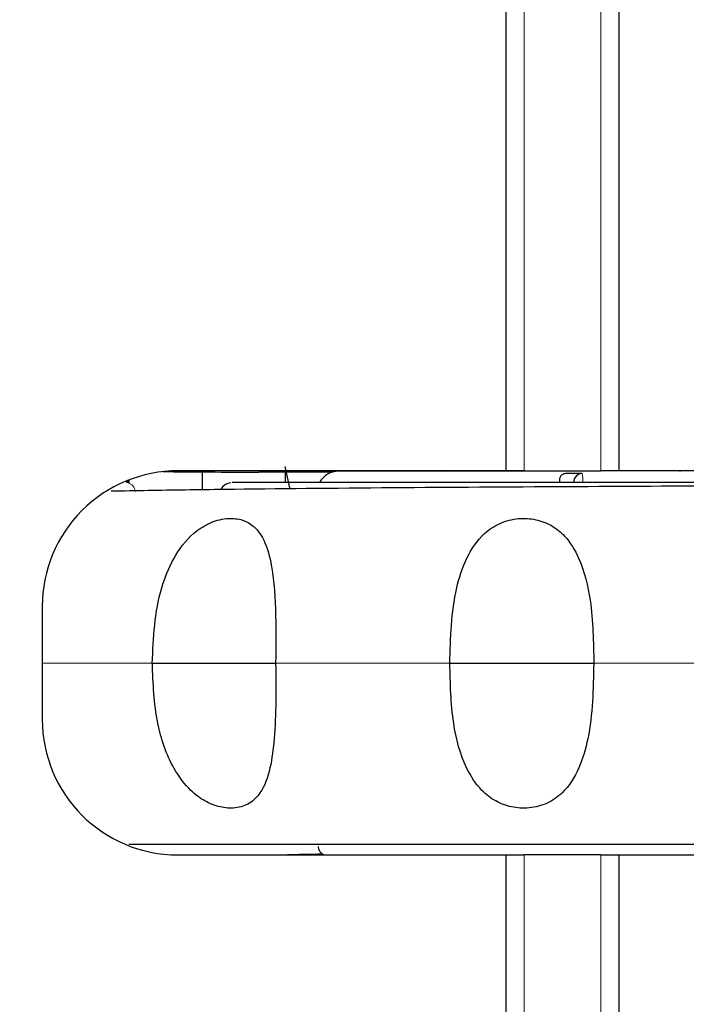
# Model space of a CAD drawing. Units: millimetres. Extents: x 0 to 414, y 0 to 297.
# Drawn here: x 87 to 88, y 183 to 185 of the extents above; entities that cross this region are included whole.
import ezdxf

# ---------------------------------------------------------------- set-up
doc = ezdxf.new("R2010")
doc.units = ezdxf.units.MM

msp = doc.modelspace()

# ---------------------------------------------------------------- linework, layer by layer
at = {"color": 7, "linetype": 'Continuous', "lineweight": 30}
for p, q in [((87.3206, 183.8851), (87.3206, 186.2918)), ((87.4872, 186.2918), (87.4873, 183.8851)), ((87.3206, 183.8851), (86.8361, 183.8851)), ((86.8726, 183.857), (86.8726, 183.8834)), ((87.065, 183.8832), (86.956, 183.8832)), ((86.9947, 183.8832), (86.9947, 183.8677)), ((87.1705, 183.8844), (87.0738, 183.8844)), ((87.4156, 183.8844), (87.1705, 183.8844)), ((87.1906, 183.8851), (87.1906, 183.8844)), ((87.2296, 183.8851), (87.2307, 183.8844)), ((87.3473, 183.8851), (87.3206, 183.8851)), ((87.3473, 183.8851), (87.4606, 183.8851)), ((87.4331, 183.8811), (87.4095, 183.8811)), ((87.4873, 183.8851), (87.4606, 183.8851)), ((88.2694, 183.8851), (87.4873, 183.8851)), ((87.5772, 183.8844), (87.5783, 183.8851)), ((86.7603, 183.8702), (86.7603, 183.8677)), ((86.7612, 183.8676), (86.7612, 183.8705)), ((86.7621, 183.8709), (86.7621, 183.8675)), ((86.7629, 183.8673), (86.7629, 183.8712)), ((86.7638, 183.8716), (86.7638, 183.8671)), ((86.7641, 183.867), (86.7641, 183.8717)), ((87.0032, 183.8677), (86.9165, 183.8677)), ((86.6361, 183.6851), (86.6361, 183.5184)), ((87.2377, 183.6011), (87.4501, 183.6011)), ((86.8361, 183.3184), (87.3206, 183.3184)), ((87.3207, 180.9118), (87.3206, 183.3184)), ((87.3206, 183.3184), (87.3473, 183.3184)), ((87.4606, 183.3184), (87.3473, 183.3184)), ((87.4606, 183.3184), (87.4873, 183.3184)), ((87.4873, 183.3184), (88.2694, 183.3184)), ((87.4873, 183.3184), (87.4873, 180.9118))]:
    msp.add_line(p, q, dxfattribs=at)
at = {"color": 8, "linetype": 'Continuous', "lineweight": 0}
for p, q in [((87.3472, 186.2918), (87.3473, 183.8851)), ((87.4606, 183.8851), (87.4606, 186.2918)), ((86.7986, 183.6011), (86.6361, 183.6011)), ((87.2378, 183.6011), (86.9806, 183.6011)), ((87.715, 183.6011), (87.4501, 183.6011)), ((87.3473, 183.3184), (87.3473, 180.9118)), ((87.4607, 180.9118), (87.4606, 183.3184))]:
    msp.add_line(p, q, dxfattribs=at)
at = {"color": 7, "linetype": 'Continuous', "lineweight": 30, "flags": 128}
for points in [[(87.0017, 183.8585), (87.0014, 183.86), (86.9947, 183.8917)], [(86.7986, 183.6011), (86.8278, 183.6011), (86.8572, 183.6011), (86.8858, 183.6011), (86.9125, 183.6011), (86.9361, 183.6011), (86.9558, 183.6011), (86.9709, 183.6011), (86.9806, 183.6011)]]:
    msp.add_lwpolyline(points, dxfattribs=at)
at = {"color": 7, "linetype": 'Continuous', "lineweight": 30}
for centre, radius, start, end in [((86.8361, 183.6851), 0.2, 90.0008, 180.0008), ((87.0738, 183.8511), 0.0333, 90.0008, 149.3176), ((87.4333, 183.868), 0.0131, 90.9423, 178.0443), ((86.8361, 183.5184), 0.2, 180.0008, 270.0008), ((87.0565, 183.3311), 0.0133, 181.0008, 251.3768)]:
    msp.add_arc(centre, radius, start, end, dxfattribs=at)
at = {"color": 8, "linetype": 'Continuous', "lineweight": 0}
for centre, radius, start, end in [((87.3872, 183.8715), 0.0469, 356.2902, 11.8184), ((86.7597, 183.8544), 0.0133, 0.9048, 75.9838)]:
    msp.add_arc(centre, radius, start, end, dxfattribs=at)
at = {"color": 7, "linetype": 'Continuous', "lineweight": 30}
for centre, start_param, end_param in [((86.956, 183.8879), 4.152246, 4.712389), ((87.2127, 183.3157), 2.226536, 2.507228)]:
    msp.add_ellipse(centre, major_axis=(0.2667, 0), ratio=0.017455, start_param=start_param, end_param=end_param, dxfattribs=at)
for points, knots in [([(87.4111, 180.6134), (87.3241, 180.6087), (87.1227, 180.5979), (86.8058, 180.6051), (86.4604, 180.6358), (86.1152, 180.6922), (85.7773, 180.7735), (85.4498, 180.879), (85.1331, 181.0087), (84.8246, 181.1657), (84.4973, 181.3704), (84.162, 181.6349), (83.8537, 181.9563), (83.6041, 182.3054), (83.4191, 182.6663), (83.2928, 183.0531), (83.2309, 183.4648), (83.2445, 183.9011), (83.3425, 184.3371), (83.5184, 184.7516), (83.726, 185.0771), (83.9343, 185.3297), (84.185, 185.5862), (84.4852, 185.8261), (84.8312, 186.0409), (85.1353, 186.1955), (85.4546, 186.3262), (85.8023, 186.4376), (86.2451, 186.5397), (86.7891, 186.6101), (87.2026, 186.5966), (87.4111, 186.5899)], [0, 0, 0, 0, 0.022829, 0.052849, 0.083018, 0.113664, 0.14448, 0.174042, 0.203778, 0.234113, 0.26468, 0.304843, 0.34576, 0.381008, 0.417009, 0.451646, 0.487234, 0.525617, 0.565402, 0.60369, 0.643083, 0.666168, 0.689424, 0.737019, 0.766438, 0.796077, 0.826349, 0.856813, 0.891669, 0.945391, 1, 1, 1, 1]), ([(87.3135, 186.5712), (87.1644, 186.5764), (86.8335, 186.5878), (86.3229, 186.5327), (85.8189, 186.4258), (85.3586, 186.2721), (84.9439, 186.0837), (84.5809, 185.8667), (84.2706, 185.631), (84.0102, 185.387), (83.7598, 185.0938), (83.5371, 184.7442), (83.362, 184.3359), (83.2649, 183.9013), (83.2493, 183.4703), (83.3117, 183.0595), (83.4355, 182.6766), (83.6202, 182.3169), (83.8668, 181.9709), (84.1744, 181.6506), (84.5356, 181.3649), (84.9286, 181.1275), (85.344, 180.9369), (85.779, 180.7899), (86.2284, 180.689), (86.6364, 180.6326), (86.8936, 180.6287), (86.9963, 180.6271)], [0, 0, 0, 0, 0.041153, 0.091308, 0.141293, 0.183104, 0.225022, 0.266792, 0.299555, 0.332397, 0.365125, 0.40574, 0.446323, 0.487146, 0.527956, 0.564625, 0.601308, 0.638543, 0.675801, 0.718221, 0.760669, 0.802579, 0.84464, 0.886592, 0.929063, 0.97164, 1, 1, 1, 1]), ([(87.0323, 186.5014), (87.032, 186.5014), (86.8312, 186.4995), (86.4632, 186.4728), (85.937, 186.3719), (85.457, 186.2236), (85.0352, 186.0371), (84.6731, 185.8256), (84.3678, 185.6026), (84.0695, 185.3292), (83.7941, 184.9972), (83.5871, 184.6452), (83.456, 184.3127), (83.3802, 184.0147), (83.3404, 183.6792), (83.3564, 183.3107), (83.44, 182.9248), (83.5858, 182.5626), (83.7884, 182.2176), (84.0491, 181.8953), (84.3601, 181.6043), (84.7037, 181.356), (85.071, 181.1493), (85.4599, 180.9813), (85.8653, 180.8523), (86.2831, 180.7618), (86.6737, 180.7137), (86.9246, 180.7028), (87.0332, 180.7018), (87.0335, 180.7018)], [0, 0, 0, 0, 0.0001073, 0.0581563, 0.1065273, 0.1550373, 0.2033643, 0.2397882, 0.2762994, 0.3126837, 0.3567448, 0.4007643, 0.4303342, 0.4600209, 0.48957, 0.5279189, 0.566278, 0.6034042, 0.6405525, 0.6817741, 0.7230236, 0.7635778, 0.8042792, 0.8448784, 0.8860606, 0.9273414, 0.968539, 0.999901, 1, 1, 1, 1]), ([(87.0545, 180.7417), (86.8899, 180.7474), (86.559, 180.7588), (86.0557, 180.8438), (85.5514, 180.9849), (85.0578, 181.1939), (84.5963, 181.4672), (84.2476, 181.7528), (83.9992, 182.017), (83.8026, 182.2697), (83.6172, 182.5815), (83.4684, 182.962), (83.3884, 183.3571), (83.3808, 183.7608), (83.4435, 184.1457), (83.5679, 184.5111), (83.7476, 184.8538), (83.9555, 185.1373), (84.168, 185.367), (84.4303, 185.6059), (84.7965, 185.8656), (85.2985, 186.1229), (85.8529, 186.3134), (86.4492, 186.4365), (86.8516, 186.4532), (87.0544, 186.4616)], [0, 0, 0, 0, 0.048021, 0.09658, 0.148569, 0.200571, 0.252594, 0.304654, 0.331492, 0.358324, 0.397977, 0.436926, 0.477049, 0.515, 0.554188, 0.59027, 0.627236, 0.666712, 0.692501, 0.718483, 0.770166, 0.822996, 0.882621, 0.940814, 1, 1, 1, 1]), ([(87.4095, 183.8811), (87.4094, 183.8811), (87.4087, 183.8811), (87.4073, 183.8809), (87.4052, 183.8804), (87.4026, 183.8789), (87.4004, 183.876), (87.3992, 183.8722), (87.3994, 183.8694), (87.3994, 183.8684)], [0, 0, 0, 0, 0.004703, 0.091081, 0.177191, 0.325764, 0.580403, 0.847581, 1, 1, 1, 1]), ([(86.9144, 183.8675), (86.9117, 183.8669), (86.9061, 183.8655), (86.9012, 183.861), (86.8994, 183.8576), (86.8993, 183.8574)], [0, 0, 0, 0, 0.463607, 0.965572, 1, 1, 1, 1]), ([(87.9706, 183.8677), (87.9655, 183.8677), (87.955, 183.8677), (87.8789, 183.8677), (87.7646, 183.8677), (87.6207, 183.8677), (87.459, 183.8677), (87.2905, 183.8677), (87.1295, 183.8677), (87.0447, 183.8677), (87.0032, 183.8677)], [0, 0, 0, 0, 0.122277, 0.25, 0.377723, 0.5, 0.622277, 0.75, 0.877723, 1, 1, 1, 1]), ([(88.0454, 183.8634), (87.9894, 183.8634), (87.8745, 183.8633), (87.6545, 183.8627), (87.4076, 183.8616), (87.1461, 183.86), (86.9394, 183.858), (86.8056, 183.8562), (86.7557, 183.8552), (86.7378, 183.8549)], [0, 0, 0, 0, 0.1541263, 0.3158722, 0.4854972, 0.6632729, 0.8493772, 0.9458536, 1, 1, 1, 1]), ([(86.7984, 183.6011), (86.8002, 183.6388), (86.8027, 183.6923), (86.8284, 183.7564), (86.8532, 183.7899), (86.8821, 183.8089), (86.9071, 183.8159), (86.9283, 183.8144), (86.9473, 183.8058), (86.9637, 183.7862), (86.9765, 183.7438), (86.9813, 183.6799), (86.9809, 183.628), (86.9806, 183.6011)], [0, 0, 0, 0, 0.20776, 0.294154, 0.381384, 0.433272, 0.485384, 0.533165, 0.570664, 0.634, 0.71232, 0.850823, 1, 1, 1, 1]), ([(87.2377, 183.6011), (87.2386, 183.6388), (87.2399, 183.6923), (87.2607, 183.7564), (87.2827, 183.7899), (87.3111, 183.8089), (87.3381, 183.8159), (87.3649, 183.8143), (87.3886, 183.8052), (87.4115, 183.7865), (87.4332, 183.7498), (87.4489, 183.6858), (87.4497, 183.6323), (87.4502, 183.6011)], [0, 0, 0, 0, 0.207692, 0.294108, 0.38136, 0.433272, 0.485408, 0.533217, 0.579936, 0.628663, 0.704267, 0.827004, 1, 1, 1, 1]), ([(86.9806, 183.6011), (86.981, 183.5633), (86.9815, 183.5099), (86.9734, 183.4458), (86.9619, 183.4123), (86.943, 183.3934), (86.9222, 183.3864), (86.8988, 183.388), (86.8755, 183.3971), (86.8508, 183.4157), (86.8234, 183.4537), (86.8017, 183.518), (86.7997, 183.5714), (86.7986, 183.6011)], [0, 0, 0, 0, 0.207847, 0.294218, 0.381421, 0.433269, 0.485339, 0.533122, 0.579815, 0.628498, 0.704155, 0.835834, 1, 1, 1, 1]), ([(87.4501, 183.6011), (87.4494, 183.5633), (87.4484, 183.5099), (87.4297, 183.4458), (87.4093, 183.4123), (87.3821, 183.3934), (87.3556, 183.3864), (87.3288, 183.388), (87.3044, 183.3971), (87.2805, 183.4157), (87.2563, 183.4537), (87.2394, 183.518), (87.2384, 183.5714), (87.2378, 183.6011)], [0, 0, 0, 0, 0.207847, 0.294219, 0.381422, 0.433269, 0.485339, 0.533122, 0.579815, 0.628498, 0.704156, 0.835837, 1, 1, 1, 1]), ([(86.7641, 183.3344), (86.7969, 183.3344), (86.8712, 183.3344), (87.0159, 183.3344), (87.1849, 183.3344), (87.3642, 183.3344), (87.545, 183.3344), (87.7193, 183.3344), (87.8819, 183.3344), (87.9718, 183.3344), (88.0168, 183.3344)], [0, 0, 0, 0, 0.101994, 0.230276, 0.358586, 0.48694, 0.615261, 0.743522, 0.871895, 1, 1, 1, 1])]:
    msp.add_open_spline(points, degree=3, knots=knots, dxfattribs=at)
at = {"color": 8, "linetype": 'Continuous', "lineweight": 0}
for points, knots in [([(87.4237, 183.8686), (87.4229, 183.8686), (87.4214, 183.8685), (87.4206, 183.8685), (87.4203, 183.8684)], [0, 0, 0, 0, 0.499892, 1, 1, 1, 1]), ([(87.434, 183.8684), (87.433, 183.8685), (87.4311, 183.8685), (87.4283, 183.8686), (87.4258, 183.8686), (87.4244, 183.8686), (87.4237, 183.8686)], [0, 0, 0, 0, 0.257268, 0.509632, 0.757178, 1, 1, 1, 1])]:
    msp.add_open_spline(points, degree=3, knots=knots, dxfattribs=at)

doc.saveas('drawing.dxf')
